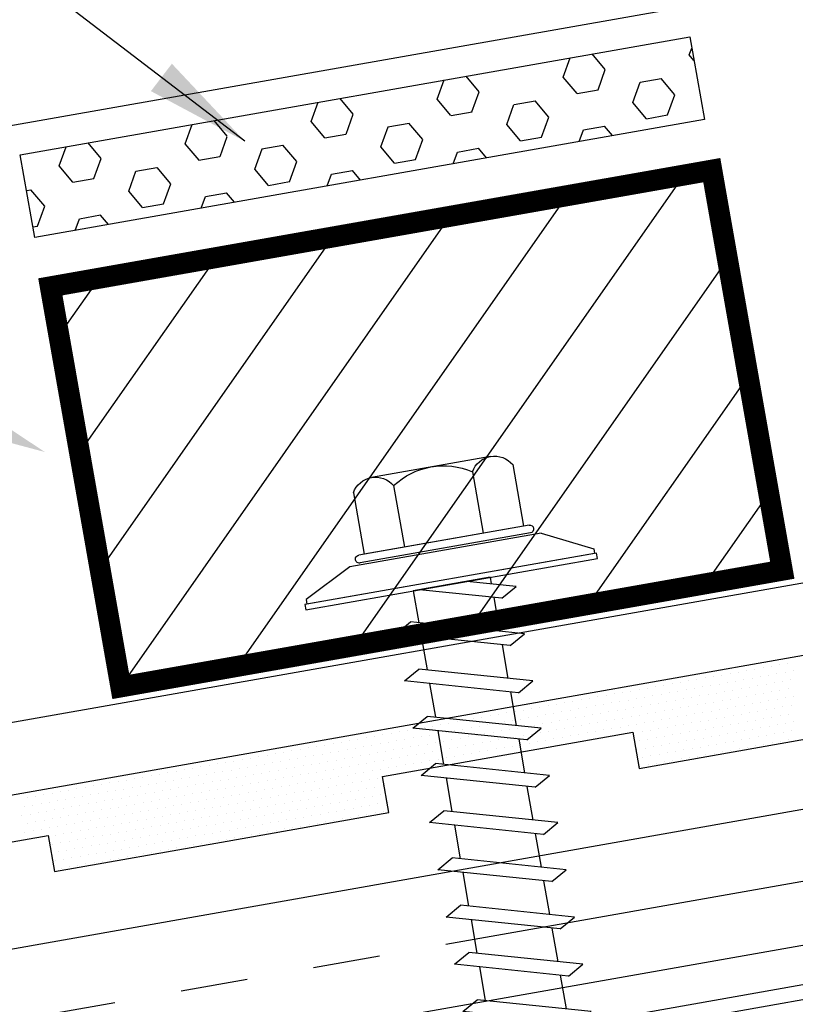
# Model space of a CAD drawing. Units: inches. Extents: x -16 to 16, y -19.5 to 20.2.
# Drawn here: x 9.5 to 10.7, y 4.2 to 5.7 of the extents above; entities that cross this region are included whole.
import ezdxf
from ezdxf import colors
from ezdxf.entities.mleader import LeaderData, LeaderLine
from ezdxf.math import Vec2, Vec3

# ---------------------------------------------------------------- set-up
doc = ezdxf.new("R2010")
doc.units = ezdxf.units.IN
doc.header["$LTSCALE"] = 96
doc.header["$MEASUREMENT"] = 0
doc.linetypes.add('NCI_Phantom', pattern=[1.2, 0.7, -0.1, 0.1, -0.1, 0.1, -0.1])
doc.layers.get('0').update_dxf_attribs({"linetype": 'CONTINUOUS'})
for name, color, linetype in [('NCI_Fasteners', 40, 'CONTINUOUS'), ('NCI_Flash', 120, 'CONTINUOUS'), ('NCI_Hardware', 11, 'CONTINUOUS'), ('NCI_NotByNCI', 8, 'CONTINUOUS'), ('NCI_Panels', 152, 'CONTINUOUS'), ('NCI_Sealant', 11, 'CONTINUOUS'), ('NCI_Secondary', 1, 'CONTINUOUS'), ('NCI_Text', 3, 'CONTINUOUS')]:
    doc.layers.add(name, color=color, linetype=linetype)
doc.styles.add('NCI_Detail', font='simplex.shx', dxfattribs={"width": 0.85, "height": 0.1})
doc.styles.add('NCI_DetailNA', font='simplex.shx', dxfattribs={"width": 0.85})
doc.dimstyles.new('NCI_Detail', dxfattribs={"dimtxt": 0.1, "dimasz": 0.15625, "dimexe": 0.0625, "dimexo": 0.0625, "dimgap": 0.0625, "dimtad": 1, "dimdec": 4, "dimzin": 3, "dimdsep": 46, "dimlunit": 4, "dimtxsty": 'NCI_DetailNA', "dimcen": 0.125, "dimclrd": 9, "dimclre": 9, "dimadec": 3, "dimazin": 2, "dimtfac": 0.66667, "dimtdec": 4, "dimtix": 1, "dimtmove": 1, "dimatfit": 3, "dimfxl": 0.18, "dimtolj": 1, "dimtzin": 0, "dimlwd": 25, "dimlwe": 25, "dimarcsym": 0})
pattern_1 = [(10, (5.8429, -0.68759), (-0.00954936, 0.05415714), [0.03175, -0.0635]), (130, (5.8429, -0.68759), (-0.04212678, -0.03534856), [0.03175, -0.0635]), (70, (5.87417, -0.682077), (-0.05167614, 0.01880858), [0.03175, -0.0635])]

# ---------------------------------------------------------------- blocks, each defined once
blk = doc.blocks.new('*X11')
at = {"color": 0}
for p, q in [((-0.44375, 0.1375), (-0.44375, 0.1375)), ((-0.43125, 0.1375), (-0.43125, 0.1375)), ((-0.41875, 0.1375), (-0.41875, 0.1375)), ((-0.40625, 0.1375), (-0.40625, 0.1375)), ((-0.39375, 0.1375), (-0.39375, 0.1375)), ((-0.38125, 0.1375), (-0.38125, 0.1375)), ((-0.36875, 0.1375), (-0.36875, 0.1375)), ((-0.35625, 0.1375), (-0.35625, 0.1375)), ((-0.34375, 0.1375), (-0.34375, 0.1375)), ((-0.33125, 0.1375), (-0.33125, 0.1375)), ((-0.31875, 0.1375), (-0.31875, 0.1375)), ((-0.30625, 0.1375), (-0.30625, 0.1375)), ((-0.29375, 0.1375), (-0.29375, 0.1375)), ((-0.28125, 0.1375), (-0.28125, 0.1375)), ((-0.26875, 0.1375), (-0.26875, 0.1375)), ((-0.25625, 0.1375), (-0.25625, 0.1375)), ((-0.24375, 0.1375), (-0.24375, 0.1375)), ((-0.23125, 0.1375), (-0.23125, 0.1375)), ((-0.21875, 0.1375), (-0.21875, 0.1375)), ((-0.20625, 0.1375), (-0.20625, 0.1375)), ((-0.19375, 0.1375), (-0.19375, 0.1375)), ((-0.18125, 0.1375), (-0.18125, 0.1375)), ((-0.16875, 0.1375), (-0.16875, 0.1375)), ((-0.15625, 0.1375), (-0.15625, 0.1375)), ((-0.14375, 0.1375), (-0.14375, 0.1375)), ((-0.13125, 0.1375), (-0.13125, 0.1375)), ((-0.11875, 0.1375), (-0.11875, 0.1375)), ((-0.10625, 0.1375), (-0.10625, 0.1375)), ((-0.09375, 0.1375), (-0.09375, 0.1375)), ((-0.08125, 0.1375), (-0.08125, 0.1375)), ((-0.06875, 0.1375), (-0.06875, 0.1375)), ((-0.05625, 0.1375), (-0.05625, 0.1375)), ((-0.04375, 0.1375), (-0.04375, 0.1375)), ((-0.03125, 0.1375), (-0.03125, 0.1375)), ((-0.01875, 0.1375), (-0.01875, 0.1375)), ((-0.00625, 0.1375), (-0.00625, 0.1375)), ((0.00625, 0.1375), (0.00625, 0.1375)), ((0.01875, 0.1375), (0.01875, 0.1375)), ((0.03125, 0.1375), (0.03125, 0.1375)), ((0.04375, 0.1375), (0.04375, 0.1375)), ((0.05625, 0.1375), (0.05625, 0.1375)), ((0.06875, 0.1375), (0.06875, 0.1375)), ((0.08125, 0.1375), (0.08125, 0.1375)), ((0.09375, 0.1375), (0.09375, 0.1375)), ((0.10625, 0.1375), (0.10625, 0.1375)), ((0.11875, 0.1375), (0.11875, 0.1375)), ((0.13125, 0.1375), (0.13125, 0.1375)), ((0.14375, 0.1375), (0.14375, 0.1375)), ((0.15625, 0.1375), (0.15625, 0.1375)), ((0.16875, 0.1375), (0.16875, 0.1375)), ((0.18125, 0.1375), (0.18125, 0.1375)), ((0.19375, 0.1375), (0.19375, 0.1375)), ((0.20625, 0.1375), (0.20625, 0.1375)), ((0.21875, 0.1375), (0.21875, 0.1375)), ((0.23125, 0.1375), (0.23125, 0.1375)), ((0.24375, 0.1375), (0.24375, 0.1375)), ((0.25625, 0.1375), (0.25625, 0.1375)), ((0.26875, 0.1375), (0.26875, 0.1375)), ((0.28125, 0.1375), (0.28125, 0.1375)), ((0.29375, 0.1375), (0.29375, 0.1375)), ((0.30625, 0.1375), (0.30625, 0.1375)), ((0.31875, 0.1375), (0.31875, 0.1375)), ((0.33125, 0.1375), (0.33125, 0.1375)), ((0.34375, 0.1375), (0.34375, 0.1375)), ((0.35625, 0.1375), (0.35625, 0.1375)), ((0.36875, 0.1375), (0.36875, 0.1375)), ((0.38125, 0.1375), (0.38125, 0.1375)), ((0.39375, 0.1375), (0.39375, 0.1375)), ((0.40625, 0.1375), (0.40625, 0.1375)), ((0.41875, 0.1375), (0.41875, 0.1375)), ((0.43125, 0.1375), (0.43125, 0.1375)), ((0.44375, 0.1375), (0.44375, 0.1375)), ((0.45625, 0.1375), (0.45625, 0.1375)), ((0.46875, 0.1375), (0.46875, 0.1375)), ((0.48125, 0.1375), (0.48125, 0.1375)), ((0.49375, 0.1375), (0.49375, 0.1375)), ((0.50625, 0.1375), (0.50625, 0.1375)), ((0.51875, 0.1375), (0.51875, 0.1375)), ((0.53125, 0.1375), (0.53125, 0.1375)), ((0.54375, 0.1375), (0.54375, 0.1375)), ((0.55625, 0.1375), (0.55625, 0.1375)), ((0.56875, 0.1375), (0.56875, 0.1375)), ((0.58125, 0.1375), (0.58125, 0.1375)), ((0.59375, 0.1375), (0.59375, 0.1375)), ((0.60625, 0.1375), (0.60625, 0.1375)), ((0.61875, 0.1375), (0.61875, 0.1375)), ((0.63125, 0.1375), (0.63125, 0.1375)), ((0.64375, 0.1375), (0.64375, 0.1375)), ((0.65625, 0.1375), (0.65625, 0.1375)), ((0.66875, 0.1375), (0.66875, 0.1375)), ((0.68125, 0.1375), (0.68125, 0.1375)), ((0.69375, 0.1375), (0.69375, 0.1375)), ((0.70625, 0.1375), (0.70625, 0.1375)), ((-0.45, 0.125), (-0.45, 0.125)), ((-0.4375, 0.125), (-0.4375, 0.125)), ((-0.425, 0.125), (-0.425, 0.125)), ((-0.4125, 0.125), (-0.4125, 0.125)), ((-0.4, 0.125), (-0.4, 0.125)), ((-0.3875, 0.125), (-0.3875, 0.125)), ((-0.375, 0.125), (-0.375, 0.125)), ((-0.3625, 0.125), (-0.3625, 0.125)), ((-0.35, 0.125), (-0.35, 0.125)), ((-0.3375, 0.125), (-0.3375, 0.125)), ((-0.325, 0.125), (-0.325, 0.125)), ((-0.3125, 0.125), (-0.3125, 0.125)), ((-0.3, 0.125), (-0.3, 0.125)), ((-0.2875, 0.125), (-0.2875, 0.125)), ((-0.275, 0.125), (-0.275, 0.125)), ((-0.2625, 0.125), (-0.2625, 0.125)), ((-0.25, 0.125), (-0.25, 0.125)), ((-0.2375, 0.125), (-0.2375, 0.125)), ((-0.225, 0.125), (-0.225, 0.125)), ((-0.2125, 0.125), (-0.2125, 0.125)), ((-0.2, 0.125), (-0.2, 0.125)), ((-0.1875, 0.125), (-0.1875, 0.125)), ((-0.175, 0.125), (-0.175, 0.125)), ((-0.1625, 0.125), (-0.1625, 0.125)), ((-0.15, 0.125), (-0.15, 0.125)), ((-0.1375, 0.125), (-0.1375, 0.125)), ((-0.125, 0.125), (-0.125, 0.125)), ((-0.1125, 0.125), (-0.1125, 0.125)), ((-0.1, 0.125), (-0.1, 0.125)), ((-0.0875, 0.125), (-0.0875, 0.125)), ((-0.075, 0.125), (-0.075, 0.125)), ((-0.0625, 0.125), (-0.0625, 0.125)), ((-0.05, 0.125), (-0.05, 0.125)), ((-0.0375, 0.125), (-0.0375, 0.125)), ((-0.025, 0.125), (-0.025, 0.125)), ((-0.0125, 0.125), (-0.0125, 0.125)), ((0, 0.125), (0, 0.125)), ((0.0125, 0.125), (0.0125, 0.125)), ((0.025, 0.125), (0.025, 0.125)), ((0.0375, 0.125), (0.0375, 0.125)), ((0.05, 0.125), (0.05, 0.125)), ((0.0625, 0.125), (0.0625, 0.125)), ((0.075, 0.125), (0.075, 0.125)), ((0.0875, 0.125), (0.0875, 0.125)), ((0.1, 0.125), (0.1, 0.125)), ((0.1125, 0.125), (0.1125, 0.125)), ((0.125, 0.125), (0.125, 0.125)), ((0.1375, 0.125), (0.1375, 0.125)), ((0.15, 0.125), (0.15, 0.125)), ((0.1625, 0.125), (0.1625, 0.125)), ((0.175, 0.125), (0.175, 0.125)), ((0.1875, 0.125), (0.1875, 0.125)), ((0.2, 0.125), (0.2, 0.125)), ((0.2125, 0.125), (0.2125, 0.125)), ((0.225, 0.125), (0.225, 0.125)), ((0.2375, 0.125), (0.2375, 0.125)), ((0.25, 0.125), (0.25, 0.125)), ((0.2625, 0.125), (0.2625, 0.125)), ((0.275, 0.125), (0.275, 0.125)), ((0.2875, 0.125), (0.2875, 0.125)), ((0.3, 0.125), (0.3, 0.125)), ((0.3125, 0.125), (0.3125, 0.125)), ((0.325, 0.125), (0.325, 0.125)), ((0.3375, 0.125), (0.3375, 0.125)), ((0.35, 0.125), (0.35, 0.125)), ((0.3625, 0.125), (0.3625, 0.125)), ((0.375, 0.125), (0.375, 0.125)), ((0.3875, 0.125), (0.3875, 0.125)), ((0.4, 0.125), (0.4, 0.125)), ((0.4125, 0.125), (0.4125, 0.125)), ((0.425, 0.125), (0.425, 0.125)), ((0.4375, 0.125), (0.4375, 0.125)), ((0.45, 0.125), (0.45, 0.125)), ((0.4625, 0.125), (0.4625, 0.125)), ((0.475, 0.125), (0.475, 0.125)), ((0.4875, 0.125), (0.4875, 0.125)), ((0.5, 0.125), (0.5, 0.125)), ((0.5125, 0.125), (0.5125, 0.125)), ((0.525, 0.125), (0.525, 0.125)), ((0.5375, 0.125), (0.5375, 0.125)), ((0.55, 0.125), (0.55, 0.125)), ((0.5625, 0.125), (0.5625, 0.125)), ((0.575, 0.125), (0.575, 0.125)), ((0.5875, 0.125), (0.5875, 0.125)), ((0.6, 0.125), (0.6, 0.125)), ((0.6125, 0.125), (0.6125, 0.125)), ((0.625, 0.125), (0.625, 0.125)), ((0.6375, 0.125), (0.6375, 0.125)), ((0.65, 0.125), (0.65, 0.125)), ((0.6625, 0.125), (0.6625, 0.125)), ((0.675, 0.125), (0.675, 0.125)), ((0.6875, 0.125), (0.6875, 0.125)), ((0.7, 0.125), (0.7, 0.125)), ((0.7125, 0.125), (0.7125, 0.125)), ((-0.44375, 0.1125), (-0.44375, 0.1125)), ((-0.43125, 0.1125), (-0.43125, 0.1125)), ((-0.41875, 0.1125), (-0.41875, 0.1125)), ((-0.40625, 0.1125), (-0.40625, 0.1125)), ((-0.39375, 0.1125), (-0.39375, 0.1125)), ((-0.38125, 0.1125), (-0.38125, 0.1125)), ((-0.36875, 0.1125), (-0.36875, 0.1125)), ((-0.35625, 0.1125), (-0.35625, 0.1125)), ((-0.34375, 0.1125), (-0.34375, 0.1125)), ((-0.33125, 0.1125), (-0.33125, 0.1125)), ((-0.31875, 0.1125), (-0.31875, 0.1125)), ((-0.30625, 0.1125), (-0.30625, 0.1125)), ((-0.29375, 0.1125), (-0.29375, 0.1125)), ((-0.28125, 0.1125), (-0.28125, 0.1125)), ((-0.26875, 0.1125), (-0.26875, 0.1125)), ((-0.25625, 0.1125), (-0.25625, 0.1125)), ((-0.24375, 0.1125), (-0.24375, 0.1125)), ((-0.23125, 0.1125), (-0.23125, 0.1125)), ((-0.21875, 0.1125), (-0.21875, 0.1125)), ((-0.20625, 0.1125), (-0.20625, 0.1125)), ((-0.19375, 0.1125), (-0.19375, 0.1125)), ((-0.18125, 0.1125), (-0.18125, 0.1125)), ((-0.16875, 0.1125), (-0.16875, 0.1125)), ((-0.15625, 0.1125), (-0.15625, 0.1125)), ((-0.14375, 0.1125), (-0.14375, 0.1125)), ((-0.13125, 0.1125), (-0.13125, 0.1125)), ((-0.11875, 0.1125), (-0.11875, 0.1125)), ((-0.10625, 0.1125), (-0.10625, 0.1125)), ((-0.09375, 0.1125), (-0.09375, 0.1125)), ((-0.08125, 0.1125), (-0.08125, 0.1125)), ((-0.06875, 0.1125), (-0.06875, 0.1125)), ((-0.05625, 0.1125), (-0.05625, 0.1125)), ((-0.04375, 0.1125), (-0.04375, 0.1125)), ((-0.03125, 0.1125), (-0.03125, 0.1125)), ((-0.01875, 0.1125), (-0.01875, 0.1125)), ((-0.00625, 0.1125), (-0.00625, 0.1125)), ((0.00625, 0.1125), (0.00625, 0.1125)), ((0.01875, 0.1125), (0.01875, 0.1125)), ((0.03125, 0.1125), (0.03125, 0.1125)), ((0.04375, 0.1125), (0.04375, 0.1125)), ((0.05625, 0.1125), (0.05625, 0.1125)), ((0.06875, 0.1125), (0.06875, 0.1125)), ((0.08125, 0.1125), (0.08125, 0.1125)), ((0.09375, 0.1125), (0.09375, 0.1125)), ((0.10625, 0.1125), (0.10625, 0.1125)), ((0.11875, 0.1125), (0.11875, 0.1125)), ((0.13125, 0.1125), (0.13125, 0.1125)), ((0.14375, 0.1125), (0.14375, 0.1125)), ((0.15625, 0.1125), (0.15625, 0.1125)), ((0.16875, 0.1125), (0.16875, 0.1125)), ((0.18125, 0.1125), (0.18125, 0.1125)), ((0.19375, 0.1125), (0.19375, 0.1125)), ((0.20625, 0.1125), (0.20625, 0.1125)), ((0.21875, 0.1125), (0.21875, 0.1125)), ((0.23125, 0.1125), (0.23125, 0.1125)), ((0.24375, 0.1125), (0.24375, 0.1125)), ((0.25625, 0.1125), (0.25625, 0.1125)), ((0.26875, 0.1125), (0.26875, 0.1125)), ((0.28125, 0.1125), (0.28125, 0.1125)), ((0.29375, 0.1125), (0.29375, 0.1125)), ((0.30625, 0.1125), (0.30625, 0.1125)), ((0.31875, 0.1125), (0.31875, 0.1125)), ((0.33125, 0.1125), (0.33125, 0.1125)), ((0.34375, 0.1125), (0.34375, 0.1125)), ((0.35625, 0.1125), (0.35625, 0.1125)), ((0.36875, 0.1125), (0.36875, 0.1125)), ((0.38125, 0.1125), (0.38125, 0.1125)), ((0.39375, 0.1125), (0.39375, 0.1125)), ((0.40625, 0.1125), (0.40625, 0.1125)), ((0.41875, 0.1125), (0.41875, 0.1125)), ((0.43125, 0.1125), (0.43125, 0.1125)), ((0.44375, 0.1125), (0.44375, 0.1125)), ((0.45625, 0.1125), (0.45625, 0.1125)), ((0.46875, 0.1125), (0.46875, 0.1125)), ((0.48125, 0.1125), (0.48125, 0.1125)), ((0.49375, 0.1125), (0.49375, 0.1125)), ((0.50625, 0.1125), (0.50625, 0.1125)), ((0.51875, 0.1125), (0.51875, 0.1125)), ((0.53125, 0.1125), (0.53125, 0.1125)), ((0.54375, 0.1125), (0.54375, 0.1125)), ((0.55625, 0.1125), (0.55625, 0.1125)), ((0.56875, 0.1125), (0.56875, 0.1125)), ((0.58125, 0.1125), (0.58125, 0.1125)), ((0.59375, 0.1125), (0.59375, 0.1125)), ((0.60625, 0.1125), (0.60625, 0.1125)), ((0.61875, 0.1125), (0.61875, 0.1125)), ((0.63125, 0.1125), (0.63125, 0.1125)), ((0.64375, 0.1125), (0.64375, 0.1125)), ((0.65625, 0.1125), (0.65625, 0.1125)), ((0.66875, 0.1125), (0.66875, 0.1125)), ((0.68125, 0.1125), (0.68125, 0.1125)), ((0.69375, 0.1125), (0.69375, 0.1125)), ((0.70625, 0.1125), (0.70625, 0.1125)), ((0.71875, 0.1125), (0.71875, 0.1125)), ((-0.4375, 0.1), (-0.4375, 0.1)), ((-0.425, 0.1), (-0.425, 0.1)), ((-0.4125, 0.1), (-0.4125, 0.1)), ((-0.4, 0.1), (-0.4, 0.1)), ((-0.3875, 0.1), (-0.3875, 0.1)), ((-0.375, 0.1), (-0.375, 0.1)), ((-0.3625, 0.1), (-0.3625, 0.1)), ((-0.35, 0.1), (-0.35, 0.1)), ((-0.3375, 0.1), (-0.3375, 0.1)), ((-0.325, 0.1), (-0.325, 0.1)), ((-0.3125, 0.1), (-0.3125, 0.1)), ((-0.3, 0.1), (-0.3, 0.1)), ((-0.2875, 0.1), (-0.2875, 0.1)), ((-0.275, 0.1), (-0.275, 0.1)), ((-0.2625, 0.1), (-0.2625, 0.1)), ((-0.25, 0.1), (-0.25, 0.1)), ((-0.2375, 0.1), (-0.2375, 0.1)), ((-0.225, 0.1), (-0.225, 0.1)), ((-0.2125, 0.1), (-0.2125, 0.1)), ((-0.2, 0.1), (-0.2, 0.1)), ((-0.1875, 0.1), (-0.1875, 0.1)), ((-0.175, 0.1), (-0.175, 0.1)), ((-0.1625, 0.1), (-0.1625, 0.1)), ((-0.15, 0.1), (-0.15, 0.1)), ((-0.1375, 0.1), (-0.1375, 0.1)), ((-0.125, 0.1), (-0.125, 0.1)), ((-0.1125, 0.1), (-0.1125, 0.1)), ((-0.1, 0.1), (-0.1, 0.1)), ((-0.0875, 0.1), (-0.0875, 0.1)), ((-0.075, 0.1), (-0.075, 0.1)), ((-0.0625, 0.1), (-0.0625, 0.1)), ((-0.05, 0.1), (-0.05, 0.1)), ((-0.0375, 0.1), (-0.0375, 0.1)), ((-0.025, 0.1), (-0.025, 0.1)), ((-0.0125, 0.1), (-0.0125, 0.1)), ((0, 0.1), (0, 0.1)), ((0.0125, 0.1), (0.0125, 0.1)), ((0.025, 0.1), (0.025, 0.1)), ((0.0375, 0.1), (0.0375, 0.1)), ((0.05, 0.1), (0.05, 0.1)), ((0.0625, 0.1), (0.0625, 0.1)), ((0.075, 0.1), (0.075, 0.1)), ((0.0875, 0.1), (0.0875, 0.1)), ((0.1, 0.1), (0.1, 0.1)), ((0.1125, 0.1), (0.1125, 0.1)), ((0.125, 0.1), (0.125, 0.1)), ((0.1375, 0.1), (0.1375, 0.1)), ((0.15, 0.1), (0.15, 0.1)), ((0.1625, 0.1), (0.1625, 0.1)), ((0.175, 0.1), (0.175, 0.1)), ((0.1875, 0.1), (0.1875, 0.1)), ((0.2, 0.1), (0.2, 0.1)), ((0.2125, 0.1), (0.2125, 0.1)), ((0.225, 0.1), (0.225, 0.1)), ((0.2375, 0.1), (0.2375, 0.1)), ((0.25, 0.1), (0.25, 0.1)), ((0.2625, 0.1), (0.2625, 0.1)), ((0.275, 0.1), (0.275, 0.1)), ((0.2875, 0.1), (0.2875, 0.1)), ((0.3, 0.1), (0.3, 0.1)), ((0.3125, 0.1), (0.3125, 0.1)), ((0.325, 0.1), (0.325, 0.1)), ((0.3375, 0.1), (0.3375, 0.1)), ((0.35, 0.1), (0.35, 0.1)), ((0.3625, 0.1), (0.3625, 0.1)), ((0.375, 0.1), (0.375, 0.1)), ((0.3875, 0.1), (0.3875, 0.1)), ((0.4, 0.1), (0.4, 0.1)), ((0.4125, 0.1), (0.4125, 0.1)), ((0.425, 0.1), (0.425, 0.1)), ((0.4375, 0.1), (0.4375, 0.1)), ((0.45, 0.1), (0.45, 0.1)), ((0.4625, 0.1), (0.4625, 0.1)), ((0.475, 0.1), (0.475, 0.1)), ((0.4875, 0.1), (0.4875, 0.1)), ((0.5, 0.1), (0.5, 0.1)), ((0.5125, 0.1), (0.5125, 0.1)), ((0.525, 0.1), (0.525, 0.1)), ((0.5375, 0.1), (0.5375, 0.1)), ((0.55, 0.1), (0.55, 0.1)), ((0.5625, 0.1), (0.5625, 0.1)), ((0.575, 0.1), (0.575, 0.1)), ((0.5875, 0.1), (0.5875, 0.1)), ((0.6, 0.1), (0.6, 0.1)), ((0.6125, 0.1), (0.6125, 0.1)), ((0.625, 0.1), (0.625, 0.1)), ((0.6375, 0.1), (0.6375, 0.1)), ((0.65, 0.1), (0.65, 0.1)), ((0.6625, 0.1), (0.6625, 0.1)), ((0.675, 0.1), (0.675, 0.1)), ((0.6875, 0.1), (0.6875, 0.1)), ((0.7, 0.1), (0.7, 0.1)), ((0.7125, 0.1), (0.7125, 0.1)), ((-0.44375, 0.0875), (-0.44375, 0.0875)), ((-0.4375, 0.075), (-0.4375, 0.075)), ((-0.43125, 0.0875), (-0.43125, 0.0875)), ((-0.425, 0.075), (-0.425, 0.075)), ((-0.41875, 0.0875), (-0.41875, 0.0875)), ((-0.4125, 0.075), (-0.4125, 0.075)), ((-0.40625, 0.0875), (-0.40625, 0.0875)), ((-0.4, 0.075), (-0.4, 0.075)), ((-0.39375, 0.0875), (-0.39375, 0.0875)), ((-0.3875, 0.075), (-0.3875, 0.075)), ((-0.38125, 0.0875), (-0.38125, 0.0875)), ((-0.375, 0.075), (-0.375, 0.075)), ((-0.36875, 0.0875), (-0.36875, 0.0875)), ((-0.3625, 0.075), (-0.3625, 0.075)), ((-0.35625, 0.0875), (-0.35625, 0.0875)), ((-0.35, 0.075), (-0.35, 0.075)), ((-0.34375, 0.0875), (-0.34375, 0.0875)), ((-0.3375, 0.075), (-0.3375, 0.075)), ((-0.33125, 0.0875), (-0.33125, 0.0875)), ((-0.325, 0.075), (-0.325, 0.075)), ((-0.31875, 0.0875), (-0.31875, 0.0875)), ((-0.3125, 0.075), (-0.3125, 0.075)), ((-0.30625, 0.0875), (-0.30625, 0.0875)), ((-0.3, 0.075), (-0.3, 0.075)), ((-0.29375, 0.0875), (-0.29375, 0.0875)), ((-0.2875, 0.075), (-0.2875, 0.075)), ((-0.28125, 0.0875), (-0.28125, 0.0875)), ((-0.275, 0.075), (-0.275, 0.075)), ((-0.26875, 0.0875), (-0.26875, 0.0875)), ((-0.2625, 0.075), (-0.2625, 0.075)), ((-0.25625, 0.0875), (-0.25625, 0.0875)), ((-0.25, 0.075), (-0.25, 0.075)), ((-0.24375, 0.0875), (-0.24375, 0.0875)), ((-0.2375, 0.075), (-0.2375, 0.075)), ((-0.23125, 0.0875), (-0.23125, 0.0875)), ((-0.225, 0.075), (-0.225, 0.075)), ((-0.21875, 0.0875), (-0.21875, 0.0875)), ((-0.2125, 0.075), (-0.2125, 0.075)), ((-0.20625, 0.0875), (-0.20625, 0.0875)), ((-0.2, 0.075), (-0.2, 0.075)), ((-0.19375, 0.0875), (-0.19375, 0.0875)), ((-0.18125, 0.0875), (-0.18125, 0.0875)), ((-0.16875, 0.0875), (-0.16875, 0.0875)), ((-0.15625, 0.0875), (-0.15625, 0.0875)), ((-0.14375, 0.0875), (-0.14375, 0.0875)), ((-0.13125, 0.0875), (-0.13125, 0.0875)), ((-0.11875, 0.0875), (-0.11875, 0.0875)), ((-0.10625, 0.0875), (-0.10625, 0.0875)), ((-0.09375, 0.0875), (-0.09375, 0.0875)), ((-0.08125, 0.0875), (-0.08125, 0.0875)), ((-0.06875, 0.0875), (-0.06875, 0.0875)), ((-0.05625, 0.0875), (-0.05625, 0.0875)), ((-0.04375, 0.0875), (-0.04375, 0.0875)), ((-0.03125, 0.0875), (-0.03125, 0.0875)), ((-0.01875, 0.0875), (-0.01875, 0.0875)), ((-0.00625, 0.0875), (-0.00625, 0.0875)), ((0.00625, 0.0875), (0.00625, 0.0875)), ((0.01875, 0.0875), (0.01875, 0.0875)), ((0.03125, 0.0875), (0.03125, 0.0875)), ((0.04375, 0.0875), (0.04375, 0.0875)), ((0.05625, 0.0875), (0.05625, 0.0875)), ((0.06875, 0.0875), (0.06875, 0.0875)), ((0.08125, 0.0875), (0.08125, 0.0875)), ((0.09375, 0.0875), (0.09375, 0.0875)), ((0.10625, 0.0875), (0.10625, 0.0875)), ((0.11875, 0.0875), (0.11875, 0.0875)), ((0.13125, 0.0875), (0.13125, 0.0875)), ((0.14375, 0.0875), (0.14375, 0.0875)), ((0.15625, 0.0875), (0.15625, 0.0875)), ((0.16875, 0.0875), (0.16875, 0.0875)), ((0.18125, 0.0875), (0.18125, 0.0875)), ((0.1875, 0.075), (0.1875, 0.075)), ((0.19375, 0.0875), (0.19375, 0.0875)), ((0.2, 0.075), (0.2, 0.075)), ((0.20625, 0.0875), (0.20625, 0.0875)), ((0.2125, 0.075), (0.2125, 0.075)), ((0.21875, 0.0875), (0.21875, 0.0875)), ((0.225, 0.075), (0.225, 0.075)), ((0.23125, 0.0875), (0.23125, 0.0875)), ((0.2375, 0.075), (0.2375, 0.075)), ((0.24375, 0.0875), (0.24375, 0.0875)), ((0.25, 0.075), (0.25, 0.075)), ((0.25625, 0.0875), (0.25625, 0.0875)), ((0.2625, 0.075), (0.2625, 0.075)), ((0.26875, 0.0875), (0.26875, 0.0875)), ((0.275, 0.075), (0.275, 0.075)), ((0.28125, 0.0875), (0.28125, 0.0875)), ((0.2875, 0.075), (0.2875, 0.075)), ((0.29375, 0.0875), (0.29375, 0.0875)), ((0.3, 0.075), (0.3, 0.075)), ((0.30625, 0.0875), (0.30625, 0.0875)), ((0.3125, 0.075), (0.3125, 0.075)), ((0.31875, 0.0875), (0.31875, 0.0875)), ((0.325, 0.075), (0.325, 0.075)), ((0.33125, 0.0875), (0.33125, 0.0875)), ((0.3375, 0.075), (0.3375, 0.075)), ((0.34375, 0.0875), (0.34375, 0.0875)), ((0.35, 0.075), (0.35, 0.075)), ((0.35625, 0.0875), (0.35625, 0.0875)), ((0.3625, 0.075), (0.3625, 0.075)), ((0.36875, 0.0875), (0.36875, 0.0875)), ((0.375, 0.075), (0.375, 0.075)), ((0.38125, 0.0875), (0.38125, 0.0875)), ((0.3875, 0.075), (0.3875, 0.075)), ((0.39375, 0.0875), (0.39375, 0.0875)), ((0.4, 0.075), (0.4, 0.075)), ((0.40625, 0.0875), (0.40625, 0.0875)), ((0.4125, 0.075), (0.4125, 0.075)), ((0.41875, 0.0875), (0.41875, 0.0875)), ((0.425, 0.075), (0.425, 0.075)), ((0.43125, 0.0875), (0.43125, 0.0875)), ((0.4375, 0.075), (0.4375, 0.075)), ((0.44375, 0.0875), (0.44375, 0.0875)), ((0.45, 0.075), (0.45, 0.075)), ((0.45625, 0.0875), (0.45625, 0.0875)), ((0.4625, 0.075), (0.4625, 0.075)), ((0.46875, 0.0875), (0.46875, 0.0875)), ((0.475, 0.075), (0.475, 0.075)), ((0.48125, 0.0875), (0.48125, 0.0875)), ((0.4875, 0.075), (0.4875, 0.075)), ((0.49375, 0.0875), (0.49375, 0.0875)), ((0.5, 0.075), (0.5, 0.075)), ((0.50625, 0.0875), (0.50625, 0.0875)), ((0.5125, 0.075), (0.5125, 0.075)), ((0.51875, 0.0875), (0.51875, 0.0875)), ((0.525, 0.075), (0.525, 0.075)), ((0.53125, 0.0875), (0.53125, 0.0875)), ((0.5375, 0.075), (0.5375, 0.075)), ((0.54375, 0.0875), (0.54375, 0.0875)), ((0.55, 0.075), (0.55, 0.075)), ((0.55625, 0.0875), (0.55625, 0.0875)), ((0.5625, 0.075), (0.5625, 0.075)), ((0.56875, 0.0875), (0.56875, 0.0875)), ((0.575, 0.075), (0.575, 0.075)), ((0.58125, 0.0875), (0.58125, 0.0875)), ((0.5875, 0.075), (0.5875, 0.075)), ((0.59375, 0.0875), (0.59375, 0.0875)), ((0.6, 0.075), (0.6, 0.075)), ((0.60625, 0.0875), (0.60625, 0.0875)), ((0.6125, 0.075), (0.6125, 0.075)), ((0.61875, 0.0875), (0.61875, 0.0875)), ((0.625, 0.075), (0.625, 0.075)), ((0.63125, 0.0875), (0.63125, 0.0875)), ((0.6375, 0.075), (0.6375, 0.075)), ((0.64375, 0.0875), (0.64375, 0.0875)), ((0.65, 0.075), (0.65, 0.075)), ((0.65625, 0.0875), (0.65625, 0.0875)), ((0.6625, 0.075), (0.6625, 0.075)), ((0.66875, 0.0875), (0.66875, 0.0875)), ((0.675, 0.075), (0.675, 0.075)), ((0.68125, 0.0875), (0.68125, 0.0875)), ((0.69375, 0.0875), (0.69375, 0.0875)), ((0.70625, 0.0875), (0.70625, 0.0875)), ((0.71875, 0.0875), (0.71875, 0.0875)), ((-0.43125, 0.0625), (-0.43125, 0.0625)), ((-0.41875, 0.0625), (-0.41875, 0.0625)), ((-0.40625, 0.0625), (-0.40625, 0.0625)), ((-0.39375, 0.0625), (-0.39375, 0.0625)), ((-0.38125, 0.0625), (-0.38125, 0.0625)), ((-0.36875, 0.0625), (-0.36875, 0.0625)), ((-0.35625, 0.0625), (-0.35625, 0.0625)), ((-0.34375, 0.0625), (-0.34375, 0.0625)), ((-0.33125, 0.0625), (-0.33125, 0.0625)), ((-0.31875, 0.0625), (-0.31875, 0.0625)), ((-0.30625, 0.0625), (-0.30625, 0.0625)), ((-0.29375, 0.0625), (-0.29375, 0.0625)), ((-0.28125, 0.0625), (-0.28125, 0.0625)), ((-0.26875, 0.0625), (-0.26875, 0.0625)), ((-0.25625, 0.0625), (-0.25625, 0.0625)), ((-0.24375, 0.0625), (-0.24375, 0.0625)), ((-0.23125, 0.0625), (-0.23125, 0.0625)), ((-0.21875, 0.0625), (-0.21875, 0.0625)), ((-0.20625, 0.0625), (-0.20625, 0.0625)), ((0.18125, 0.0625), (0.18125, 0.0625)), ((0.19375, 0.0625), (0.19375, 0.0625)), ((0.20625, 0.0625), (0.20625, 0.0625)), ((0.21875, 0.0625), (0.21875, 0.0625)), ((0.23125, 0.0625), (0.23125, 0.0625)), ((0.24375, 0.0625), (0.24375, 0.0625)), ((0.25625, 0.0625), (0.25625, 0.0625)), ((0.26875, 0.0625), (0.26875, 0.0625)), ((0.28125, 0.0625), (0.28125, 0.0625)), ((0.29375, 0.0625), (0.29375, 0.0625)), ((0.30625, 0.0625), (0.30625, 0.0625)), ((0.31875, 0.0625), (0.31875, 0.0625)), ((0.33125, 0.0625), (0.33125, 0.0625)), ((0.34375, 0.0625), (0.34375, 0.0625)), ((0.35625, 0.0625), (0.35625, 0.0625)), ((0.36875, 0.0625), (0.36875, 0.0625)), ((0.38125, 0.0625), (0.38125, 0.0625)), ((0.39375, 0.0625), (0.39375, 0.0625)), ((0.40625, 0.0625), (0.40625, 0.0625)), ((0.41875, 0.0625), (0.41875, 0.0625)), ((0.43125, 0.0625), (0.43125, 0.0625)), ((0.44375, 0.0625), (0.44375, 0.0625)), ((0.45625, 0.0625), (0.45625, 0.0625)), ((0.46875, 0.0625), (0.46875, 0.0625)), ((0.48125, 0.0625), (0.48125, 0.0625)), ((0.49375, 0.0625), (0.49375, 0.0625)), ((0.50625, 0.0625), (0.50625, 0.0625)), ((0.51875, 0.0625), (0.51875, 0.0625)), ((0.53125, 0.0625), (0.53125, 0.0625)), ((0.54375, 0.0625), (0.54375, 0.0625)), ((0.55625, 0.0625), (0.55625, 0.0625)), ((0.56875, 0.0625), (0.56875, 0.0625)), ((0.58125, 0.0625), (0.58125, 0.0625)), ((0.59375, 0.0625), (0.59375, 0.0625)), ((0.60625, 0.0625), (0.60625, 0.0625)), ((0.61875, 0.0625), (0.61875, 0.0625)), ((0.63125, 0.0625), (0.63125, 0.0625)), ((0.64375, 0.0625), (0.64375, 0.0625)), ((0.65625, 0.0625), (0.65625, 0.0625)), ((0.66875, 0.0625), (0.66875, 0.0625)), ((0.68125, 0.0625), (0.68125, 0.0625)), ((-0.4375, 0.05), (-0.4375, 0.05)), ((-0.425, 0.05), (-0.425, 0.05)), ((-0.4125, 0.05), (-0.4125, 0.05)), ((-0.4, 0.05), (-0.4, 0.05)), ((-0.3875, 0.05), (-0.3875, 0.05)), ((-0.375, 0.05), (-0.375, 0.05)), ((-0.3625, 0.05), (-0.3625, 0.05)), ((-0.35, 0.05), (-0.35, 0.05)), ((-0.3375, 0.05), (-0.3375, 0.05)), ((-0.325, 0.05), (-0.325, 0.05)), ((-0.3125, 0.05), (-0.3125, 0.05)), ((-0.3, 0.05), (-0.3, 0.05)), ((-0.2875, 0.05), (-0.2875, 0.05)), ((-0.275, 0.05), (-0.275, 0.05)), ((-0.2625, 0.05), (-0.2625, 0.05)), ((-0.25, 0.05), (-0.25, 0.05)), ((-0.2375, 0.05), (-0.2375, 0.05)), ((-0.225, 0.05), (-0.225, 0.05)), ((-0.2125, 0.05), (-0.2125, 0.05)), ((-0.2, 0.05), (-0.2, 0.05)), ((0.1875, 0.05), (0.1875, 0.05)), ((0.2, 0.05), (0.2, 0.05)), ((0.2125, 0.05), (0.2125, 0.05)), ((0.225, 0.05), (0.225, 0.05)), ((0.2375, 0.05), (0.2375, 0.05)), ((0.25, 0.05), (0.25, 0.05)), ((0.2625, 0.05), (0.2625, 0.05)), ((0.275, 0.05), (0.275, 0.05)), ((0.2875, 0.05), (0.2875, 0.05)), ((0.3, 0.05), (0.3, 0.05)), ((0.3125, 0.05), (0.3125, 0.05)), ((0.325, 0.05), (0.325, 0.05)), ((0.3375, 0.05), (0.3375, 0.05)), ((0.35, 0.05), (0.35, 0.05)), ((0.3625, 0.05), (0.3625, 0.05)), ((0.375, 0.05), (0.375, 0.05)), ((0.3875, 0.05), (0.3875, 0.05)), ((0.4, 0.05), (0.4, 0.05)), ((0.4125, 0.05), (0.4125, 0.05)), ((0.425, 0.05), (0.425, 0.05)), ((0.4375, 0.05), (0.4375, 0.05)), ((0.45, 0.05), (0.45, 0.05)), ((0.4625, 0.05), (0.4625, 0.05)), ((0.475, 0.05), (0.475, 0.05)), ((0.4875, 0.05), (0.4875, 0.05)), ((0.5, 0.05), (0.5, 0.05)), ((0.5125, 0.05), (0.5125, 0.05)), ((0.525, 0.05), (0.525, 0.05)), ((0.5375, 0.05), (0.5375, 0.05)), ((0.55, 0.05), (0.55, 0.05)), ((0.5625, 0.05), (0.5625, 0.05)), ((0.575, 0.05), (0.575, 0.05)), ((0.5875, 0.05), (0.5875, 0.05)), ((0.6, 0.05), (0.6, 0.05)), ((0.6125, 0.05), (0.6125, 0.05)), ((0.625, 0.05), (0.625, 0.05)), ((0.6375, 0.05), (0.6375, 0.05)), ((0.65, 0.05), (0.65, 0.05)), ((0.6625, 0.05), (0.6625, 0.05)), ((0.675, 0.05), (0.675, 0.05)), ((-0.43125, 0.0375), (-0.43125, 0.0375)), ((-0.41875, 0.0375), (-0.41875, 0.0375)), ((-0.40625, 0.0375), (-0.40625, 0.0375)), ((-0.39375, 0.0375), (-0.39375, 0.0375)), ((-0.38125, 0.0375), (-0.38125, 0.0375)), ((-0.36875, 0.0375), (-0.36875, 0.0375)), ((-0.35625, 0.0375), (-0.35625, 0.0375)), ((-0.34375, 0.0375), (-0.34375, 0.0375)), ((-0.33125, 0.0375), (-0.33125, 0.0375)), ((-0.31875, 0.0375), (-0.31875, 0.0375)), ((-0.30625, 0.0375), (-0.30625, 0.0375)), ((-0.29375, 0.0375), (-0.29375, 0.0375)), ((-0.28125, 0.0375), (-0.28125, 0.0375)), ((-0.26875, 0.0375), (-0.26875, 0.0375)), ((-0.25625, 0.0375), (-0.25625, 0.0375)), ((-0.24375, 0.0375), (-0.24375, 0.0375)), ((-0.23125, 0.0375), (-0.23125, 0.0375)), ((-0.21875, 0.0375), (-0.21875, 0.0375)), ((-0.20625, 0.0375), (-0.20625, 0.0375)), ((0.18125, 0.0375), (0.18125, 0.0375)), ((0.19375, 0.0375), (0.19375, 0.0375)), ((0.20625, 0.0375), (0.20625, 0.0375)), ((0.21875, 0.0375), (0.21875, 0.0375)), ((0.23125, 0.0375), (0.23125, 0.0375)), ((0.24375, 0.0375), (0.24375, 0.0375)), ((0.25625, 0.0375), (0.25625, 0.0375)), ((0.26875, 0.0375), (0.26875, 0.0375)), ((0.28125, 0.0375), (0.28125, 0.0375)), ((0.29375, 0.0375), (0.29375, 0.0375)), ((0.30625, 0.0375), (0.30625, 0.0375)), ((0.31875, 0.0375), (0.31875, 0.0375)), ((0.33125, 0.0375), (0.33125, 0.0375)), ((0.34375, 0.0375), (0.34375, 0.0375)), ((0.35625, 0.0375), (0.35625, 0.0375)), ((0.36875, 0.0375), (0.36875, 0.0375)), ((0.38125, 0.0375), (0.38125, 0.0375)), ((0.39375, 0.0375), (0.39375, 0.0375)), ((0.40625, 0.0375), (0.40625, 0.0375)), ((0.41875, 0.0375), (0.41875, 0.0375)), ((0.43125, 0.0375), (0.43125, 0.0375)), ((0.44375, 0.0375), (0.44375, 0.0375)), ((0.45625, 0.0375), (0.45625, 0.0375)), ((0.46875, 0.0375), (0.46875, 0.0375)), ((0.48125, 0.0375), (0.48125, 0.0375)), ((0.49375, 0.0375), (0.49375, 0.0375)), ((0.50625, 0.0375), (0.50625, 0.0375)), ((0.51875, 0.0375), (0.51875, 0.0375)), ((0.53125, 0.0375), (0.53125, 0.0375)), ((0.54375, 0.0375), (0.54375, 0.0375)), ((0.55625, 0.0375), (0.55625, 0.0375)), ((0.56875, 0.0375), (0.56875, 0.0375)), ((0.58125, 0.0375), (0.58125, 0.0375)), ((0.59375, 0.0375), (0.59375, 0.0375)), ((0.60625, 0.0375), (0.60625, 0.0375)), ((0.61875, 0.0375), (0.61875, 0.0375)), ((0.63125, 0.0375), (0.63125, 0.0375)), ((0.64375, 0.0375), (0.64375, 0.0375)), ((0.65625, 0.0375), (0.65625, 0.0375)), ((0.66875, 0.0375), (0.66875, 0.0375)), ((0.68125, 0.0375), (0.68125, 0.0375)), ((-0.425, 0.025), (-0.425, 0.025)), ((-0.4125, 0.025), (-0.4125, 0.025)), ((-0.4, 0.025), (-0.4, 0.025)), ((-0.3875, 0.025), (-0.3875, 0.025)), ((-0.375, 0.025), (-0.375, 0.025)), ((-0.3625, 0.025), (-0.3625, 0.025)), ((-0.35, 0.025), (-0.35, 0.025)), ((-0.3375, 0.025), (-0.3375, 0.025)), ((-0.325, 0.025), (-0.325, 0.025)), ((-0.3125, 0.025), (-0.3125, 0.025)), ((-0.3, 0.025), (-0.3, 0.025)), ((-0.2875, 0.025), (-0.2875, 0.025)), ((-0.275, 0.025), (-0.275, 0.025)), ((-0.2625, 0.025), (-0.2625, 0.025)), ((-0.25, 0.025), (-0.25, 0.025)), ((-0.2375, 0.025), (-0.2375, 0.025)), ((-0.225, 0.025), (-0.225, 0.025)), ((-0.2125, 0.025), (-0.2125, 0.025)), ((-0.2, 0.025), (-0.2, 0.025)), ((0.1875, 0.025), (0.1875, 0.025)), ((0.2, 0.025), (0.2, 0.025)), ((0.2125, 0.025), (0.2125, 0.025)), ((0.225, 0.025), (0.225, 0.025)), ((0.2375, 0.025), (0.2375, 0.025)), ((0.25, 0.025), (0.25, 0.025)), ((0.2625, 0.025), (0.2625, 0.025)), ((0.275, 0.025), (0.275, 0.025)), ((0.2875, 0.025), (0.2875, 0.025)), ((0.3, 0.025), (0.3, 0.025)), ((0.3125, 0.025), (0.3125, 0.025)), ((0.325, 0.025), (0.325, 0.025)), ((0.3375, 0.025), (0.3375, 0.025)), ((0.35, 0.025), (0.35, 0.025)), ((0.3625, 0.025), (0.3625, 0.025)), ((0.375, 0.025), (0.375, 0.025)), ((0.3875, 0.025), (0.3875, 0.025)), ((0.4, 0.025), (0.4, 0.025)), ((0.4125, 0.025), (0.4125, 0.025)), ((0.425, 0.025), (0.425, 0.025)), ((0.4375, 0.025), (0.4375, 0.025)), ((0.45, 0.025), (0.45, 0.025)), ((0.4625, 0.025), (0.4625, 0.025)), ((0.475, 0.025), (0.475, 0.025)), ((0.4875, 0.025), (0.4875, 0.025)), ((0.5, 0.025), (0.5, 0.025)), ((0.5125, 0.025), (0.5125, 0.025)), ((0.525, 0.025), (0.525, 0.025)), ((0.5375, 0.025), (0.5375, 0.025)), ((0.55, 0.025), (0.55, 0.025)), ((0.5625, 0.025), (0.5625, 0.025)), ((0.575, 0.025), (0.575, 0.025)), ((0.5875, 0.025), (0.5875, 0.025)), ((0.6, 0.025), (0.6, 0.025)), ((0.6125, 0.025), (0.6125, 0.025)), ((0.625, 0.025), (0.625, 0.025)), ((0.6375, 0.025), (0.6375, 0.025)), ((0.65, 0.025), (0.65, 0.025)), ((0.6625, 0.025), (0.6625, 0.025)), ((0.675, 0.025), (0.675, 0.025))]:
    blk.add_line(p, q, dxfattribs=at)
blk = doc.blocks.new('TBTS')
at = {"color": 9}
blk.add_lwpolyline([(0.4327, 0.022), (0.1801, 0.022), (0.1801, 0.0766), (-0.1987, 0.0766), (-0.1987, 0.022), (-0.4513, 0.022), (-0.7039, 0.022), (-0.7039, 0.0766), (-1.0828, 0.0766), (-1.0828, 0.022), (-1.3353, 0.022), (-1.3353, 0.1448), (-0.4513, 0.1448), (0.4327, 0.1448), (1.3168, 0.1448), (1.3168, 0.022), (1.0642, 0.022), (1.0642, 0.0766), (0.6853, 0.0766), (0.6853, 0.022)], close=True, dxfattribs=at)
at = {"layer": 'NCI_Sealant', "color": 251}
blk.add_blockref('*X11', (0, 0), dxfattribs=at)
blk = doc.blocks.new('A$C43000188')
at = {"layer": 'NCI_Fasteners', "color": 40}
for p, q in [((-0.5758, 0.8545), (-0.3957, 0.8545)), ((-0.6063, 0.8368), (-0.6063, 0.744)), ((-0.5454, 0.8368), (-0.5454, 0.744)), ((-0.4262, 0.8368), (-0.4262, 0.744)), ((-0.3653, 0.8368), (-0.3653, 0.744)), ((-0.6145, 0.744), (-0.357, 0.744)), ((-0.6063, 0.744), (-0.3653, 0.744)), ((-0.6304, 0.7291), (-0.7033, 0.6925)), ((-0.6304, 0.7291), (-0.3412, 0.7291)), ((-0.6145, 0.7321), (-0.357, 0.7321)), ((-0.3412, 0.7291), (-0.2683, 0.6925)), ((-0.7033, 0.6925), (-0.7033, 0.6853)), ((-0.2683, 0.6925), (-0.2683, 0.6853)), ((-0.7033, 0.6853), (-0.2683, 0.6853)), ((-0.5798, 0.6572), (-0.5086, 0.6775)), ((-0.5557, 0.6437), (-0.437, 0.6775)), ((-0.544, 0.6775), (-0.4275, 0.6775)), ((-0.544, 0.6775), (-0.544, 0.6674)), ((-0.4275, 0.6775), (-0.4275, 0.6293)), ((-0.5557, 0.6437), (-0.5798, 0.6572)), ((-0.544, 0.647), (-0.544, 0.5961)), ((-0.5798, 0.5859), (-0.4159, 0.6326)), ((-0.3918, 0.6191), (-0.4159, 0.6326)), ((-0.5557, 0.5723), (-0.3918, 0.6191)), ((-0.4275, 0.6089), (-0.4275, 0.558)), ((-0.5557, 0.5723), (-0.5798, 0.5859)), ((-0.544, 0.5756), (-0.544, 0.5247)), ((-0.5798, 0.5145), (-0.4159, 0.5613)), ((-0.3918, 0.5477), (-0.4159, 0.5613)), ((-0.5557, 0.5009), (-0.3918, 0.5477)), ((-0.4275, 0.5375), (-0.4275, 0.4866)), ((-0.5557, 0.5009), (-0.5798, 0.5145)), ((-0.544, 0.5043), (-0.544, 0.4534)), ((-0.5798, 0.4432), (-0.4159, 0.4899)), ((-0.3918, 0.4764), (-0.4159, 0.4899)), ((-0.5557, 0.4296), (-0.3918, 0.4764)), ((-0.4275, 0.4662), (-0.4275, 0.4153)), ((-0.5557, 0.4296), (-0.5798, 0.4432)), ((-0.544, 0.4329), (-0.544, 0.382)), ((-0.5798, 0.3718), (-0.4159, 0.4186)), ((-0.3918, 0.405), (-0.4159, 0.4186)), ((-0.5557, 0.3582), (-0.3918, 0.405)), ((-0.4275, 0.3948), (-0.4275, 0.3439)), ((-0.5557, 0.3582), (-0.5798, 0.3718)), ((-0.544, 0.3616), (-0.544, 0.3106)), ((-0.5798, 0.3004), (-0.4159, 0.3472)), ((-0.3918, 0.3337), (-0.4159, 0.3472)), ((-0.5557, 0.2869), (-0.3918, 0.3337)), ((-0.4275, 0.3235), (-0.4275, 0.2725)), ((-0.5557, 0.2869), (-0.5798, 0.3004)), ((-0.544, 0.2902), (-0.544, 0.2393)), ((-0.5798, 0.2291), (-0.4159, 0.2759)), ((-0.3918, 0.2623), (-0.4159, 0.2759)), ((-0.5557, 0.2155), (-0.3918, 0.2623)), ((-0.4275, 0.2521), (-0.4275, 0.2012)), ((-0.5557, 0.2155), (-0.5798, 0.2291)), ((-0.544, 0.2188), (-0.544, 0.1679)), ((-0.5798, 0.1577), (-0.4159, 0.2045)), ((-0.5557, 0.1442), (-0.3918, 0.1909)), ((-0.3918, 0.1909), (-0.4159, 0.2045)), ((-0.4275, 0.1807), (-0.4275, 0.1298)), ((-0.5557, 0.1442), (-0.5798, 0.1577)), ((-0.544, 0.1475), (-0.544, 0.0966)), ((-0.5798, 0.0864), (-0.4159, 0.1332)), ((-0.3918, 0.1196), (-0.4159, 0.1332)), ((-0.5557, 0.0728), (-0.3918, 0.1196)), ((-0.4275, 0.1094), (-0.4275, 0.0585)), ((-0.5557, 0.0728), (-0.5798, 0.0864)), ((-0.544, 0.0761), (-0.544, 0.0252)), ((-0.5798, 0.015), (-0.4159, 0.0618)), ((-0.3918, 0.0482), (-0.4159, 0.0618)), ((-0.5557, 0.0015), (-0.3918, 0.0482)), ((-0.4275, 0.038), (-0.4275, -0.0129)), ((-0.5557, 0.0015), (-0.5798, 0.015)), ((-0.544, 0.0048), (-0.544, -0.0461)), ((-0.5798, -0.0563), (-0.4159, -0.0096)), ((-0.3918, -0.0231), (-0.4159, -0.0096)), ((-0.5557, -0.0699), (-0.3918, -0.0231)), ((-0.4275, -0.0333), (-0.4275, -0.0842)), ((-0.5557, -0.0699), (-0.5798, -0.0563)), ((-0.544, -0.0666), (-0.544, -0.1175)), ((-0.5798, -0.1277), (-0.4159, -0.0809)), ((-0.3918, -0.0945), (-0.4159, -0.0809)), ((-0.5557, -0.1413), (-0.3918, -0.0945)), ((-0.4275, -0.1047), (-0.4275, -0.1351)), ((-0.5557, -0.1413), (-0.5798, -0.1277)), ((-0.5646, -0.1947), (-0.4253, -0.155)), ((-0.4012, -0.1685), (-0.4253, -0.155)), ((-0.5405, -0.2083), (-0.4012, -0.1685)), ((-0.5405, -0.2083), (-0.5646, -0.1947)), ((-0.5445, -0.2603), (-0.4459, -0.2322)), ((-0.4218, -0.2458), (-0.4459, -0.2322)), ((-0.5204, -0.2739), (-0.4218, -0.2458)), ((-0.5204, -0.2739), (-0.5445, -0.2603)), ((-0.5165, -0.3237), (-0.481, -0.3136)), ((-0.4569, -0.3271), (-0.481, -0.3136)), ((-0.4924, -0.3373), (-0.5165, -0.3237)), ((-0.4924, -0.3373), (-0.4569, -0.3271))]:
    blk.add_line(p, q, dxfattribs=at)
blk.add_lwpolyline([(-0.7062, 0.6775), (-0.7062, 0.6854), (-0.2653, 0.6854), (-0.2653, 0.6775)], close=True, dxfattribs=at)
for centre, radius, start, end in [((-0.5758, 0.8193), 0.0351, 29.8754, 150.1246), ((-0.4858, 0.7451), 0.1094, 56.9974, 123.0026), ((-0.3957, 0.8193), 0.0351, 29.8754, 150.1246), ((-0.6145, 0.738), 0.00596, 90, 270), ((-0.357, 0.738), 0.00596, 270, 90), ((-0.9873, -0.1273), 0.5598, 357.0874, 0.7958), ((0.0157, -0.1273), 0.5598, 181.0834, 186.2136), ((-0.9873, -0.1273), 0.5598, 348.7524, 354.9475), ((0.0157, -0.1273), 0.5598, 188.2489, 193.282), ((-0.9873, -0.1273), 0.5598, 339.4684, 347.2016), ((0.0157, -0.1273), 0.5598, 194.889, 200.3099), ((0.0157, -0.1273), 0.5598, 201.1572, 206.3807), ((-0.9873, -0.1273), 0.5598, 333.6193, 338.828)]:
    blk.add_arc(centre, radius, start, end, dxfattribs=at)

msp = doc.modelspace()

# ---------------------------------------------------------------- hatches: boundary and pattern name
at = {"layer": 'NCI_Hardware'}
h = msp.add_hatch(dxfattribs=at)
h.set_pattern_fill('HEX', color=6, scale=0.01, angle=10, style=0)
h.set_pattern_definition(pattern_1)
h.paths.add_polyline_path([(10.01099, 5.57459), (10.51554, 5.66355), (10.53725, 5.54045), (10.0327, 5.45149)])
h = msp.add_hatch(dxfattribs=at)
h.set_pattern_fill('HEX', color=6, scale=0.01, angle=10, style=0)
h.set_pattern_definition(pattern_1)
h.paths.add_polyline_path([(10.02314, 5.57673), (9.51859, 5.48776), (9.5403, 5.36466), (10.04484, 5.45363)])
h = msp.add_hatch(dxfattribs=at)
h.set_pattern_fill('ANSI31', color=6, angle=10, style=0)
h.set_pattern_definition([(55, (9.6685, 4.69591), (-0.102394, 0.071697), [])])
h.paths.add_polyline_path([(10.65331, 4.86956), (10.54833, 5.46495), (9.56352, 5.2913), (9.6685, 4.69591)])
at = {"layer": 'NCI_NotByNCI'}
h = msp.add_hatch(dxfattribs=at)
h.set_pattern_fill('PLAST', color=256, scale=0.7, angle=10)
h.set_pattern_definition([(10, (-49.61245, 6.54862), (-0.03038843, 0.17234136), []), (10, (-49.61625, 6.57016), (-0.03038843, 0.17234136), []), (10, (-49.62004, 6.5917), (-0.03038843, 0.17234136), [])])
h.paths.add_polyline_path([(11.58732, 11.57345), (6.30723, 9.65166), (5.59192, 11.61696), (10.87201, 13.53875)], flags=9)
h.paths.add_polyline_path([(2.07085, 0.84961), (1.42773, 0.73453), (1.30863, 1.40015), (1.95175, 1.51523)], flags=25)
h.paths.add_polyline_path([(15.29605, 10.21618), (14.72972, 10.01005), (14.53733, 10.53863), (15.10367, 10.74476)], flags=9)
h.paths.add_polyline_path([(-2.04966, 2.02717), (-7.65202, -0.01192), (-7.96473, 0.84723), (-2.36237, 2.88632)], flags=9)
h.paths.add_polyline_path([(-0.47136, 18.38261), (-2.80381, 17.53367), (-3.09697, 18.33912), (-0.76452, 19.18806)], flags=9)
h.paths.add_polyline_path([(-0.21063, 19.38594), (-3.48697, 18.19345), (-3.78013, 18.9989), (-0.50379, 20.19139)], flags=9)
h.paths.add_polyline_path([(7.74019, 12.52003), (5.53415, 11.71709), (5.22144, 12.57624), (7.42748, 13.37917)], flags=9)
h.paths.add_polyline_path([(10.66891, 14.25445), (5.30371, 12.30168), (5.03009, 13.05343), (10.39529, 15.0062)], flags=9)
h.paths.add_polyline_path([(3.95621, 16.04343), (0.58674, 14.81705), (0.38153, 15.38086), (3.751, 16.60725)], flags=9)
h.paths.add_polyline_path([(11.03147, 7.27557), (7.50091, 5.99055), (7.2957, 6.55437), (10.82626, 7.83939)], flags=9)
h.paths.add_polyline_path([(9.24625, 8.52809), (6.8836, 7.66816), (6.67839, 8.23197), (9.04104, 9.09191)], flags=9)
h.paths.add_polyline_path([(12.46321, 10.09358), (6.71318, 8.00074), (6.40048, 8.85989), (12.1505, 10.95273)], flags=9)
h.paths.add_polyline_path([(11.92303, 10.60402), (6.45492, 8.61379), (6.14221, 9.47294), (11.61033, 11.46317)], flags=9)
h.paths.add_polyline_path([(13.15908, 8.82568), (7.18084, 6.64978), (6.86814, 7.50892), (12.84638, 9.68482)], flags=9)
h.paths.add_polyline_path([(0.05541, 1.80254), (0.05541, 2.43718), (15.447, 5.15114), (15.55553, 4.53563)])

# ---------------------------------------------------------------- linework, layer by layer
at = {"layer": 'NCI_Flash'}
msp.add_line((0.82077, 2.77471), (15.15299, 5.30186), dxfattribs=at)
at = {"layer": 'NCI_Hardware'}
msp.add_lwpolyline([(10.53725, 5.54045), (9.5403, 5.36466), (9.51859, 5.48776), (10.51554, 5.66355)], close=True, dxfattribs=at)
at = {"layer": 'NCI_Hardware', "const_width": 0.03125}
msp.add_lwpolyline([(10.65331, 4.86956), (10.54833, 5.46495), (9.56352, 5.2913), (9.6685, 4.69591)], close=True, dxfattribs=at)
at = {"layer": 'NCI_NotByNCI', "linetype": 'NCI_Phantom', "ltscale": 0.01}
msp.add_line((15.43072, 5.24346), (0.05541, 2.53238), dxfattribs=at)
at = {"layer": 'NCI_NotByNCI'}
msp.add_line((15.447, 5.15114), (0.05541, 2.43718), dxfattribs=at)
at = {"layer": 'NCI_Panels'}
for p, q in [((8.48967, 5.35239), (15.14866, 6.52655)), ((8.64161, 4.49068), (15.3006, 5.66484))]:
    msp.add_line(p, q, dxfattribs=at)

# ---------------------------------------------------------------- block references
at = {"layer": 'NCI_Hardware', "xscale": -1, "rotation": 10.00000000000012}
msp.add_blockref('TBTS', (10.24853, 4.51852), dxfattribs=at)
at = {"layer": 'NCI_Panels', "xscale": -1, "rotation": 9.999999999999964}
msp.add_blockref('A$C43000188', (9.80024, 4.09736), dxfattribs=at)

# ---------------------------------------------------------------- leaders
at = {"layer": 'NCI_Secondary'}
msp.add_leader([(9.85297, 5.50799), (7.21455, 7.52689), (6.92139, 7.52689)], dimstyle='NCI_Detail', override={"dimscale": 0, "dimgap": 0.0625, "dimtad": 0}, dxfattribs=at)
at = {"layer": 'NCI_Text'}
ml = msp.add_multileader_mtext('Standard', dxfattribs=at)
ml.set_content('\\A1;Beveled Inside Closure', color=256, style='NCI_Detail')
ml.set_leader_properties(color=9, linetype='ByLayer', lineweight=-1)
ml.build(insert=Vec2(0, 0))
ml.multileader.update_dxf_attribs({"dogleg_length": 0.1, "arrow_head_size": 0.625, "scale": 4})
ctx = ml.context
ctx.base_point, ctx.scale, ctx.char_height, ctx.arrow_head_size, ctx.landing_gap_size, ctx.plane_origin = Vec3(0.88166, 5.92709), 4, 0.4, 0.625, 0.36, Vec3(-1.14369, 4.82737)
ctx.text_align_type = 2
notes = []
notes.append((ctx, [(1, (1, 1, 0), (7.60247, 5.92709), (-1, 0), 0.26939, [(0, [(9.55529, 5.04547)], 0, [])])]))
ctx.mtext.insert, ctx.mtext.alignment, ctx.mtext.flow_direction = Vec3(6.97308, 6.12709), 3, 5
for ctx, leaders in notes:
    for number, flags, end, landing, length, lines in leaders:
        leader = LeaderData()
        leader.index, (leader.has_last_leader_line, leader.has_dogleg_vector, leader.attachment_direction) = number, flags
        leader.last_leader_point, leader.dogleg_vector, leader.dogleg_length = Vec3(end), Vec3(landing), length
        for number, points, colour, breaks in lines:
            line = LeaderLine()
            line.index, line.vertices, line.color, line.breaks = number, Vec3.list(points), colors.encode_raw_color(colour), breaks
            leader.lines.append(line)
        ctx.leaders.append(leader)

doc.saveas('drawing.dxf')
